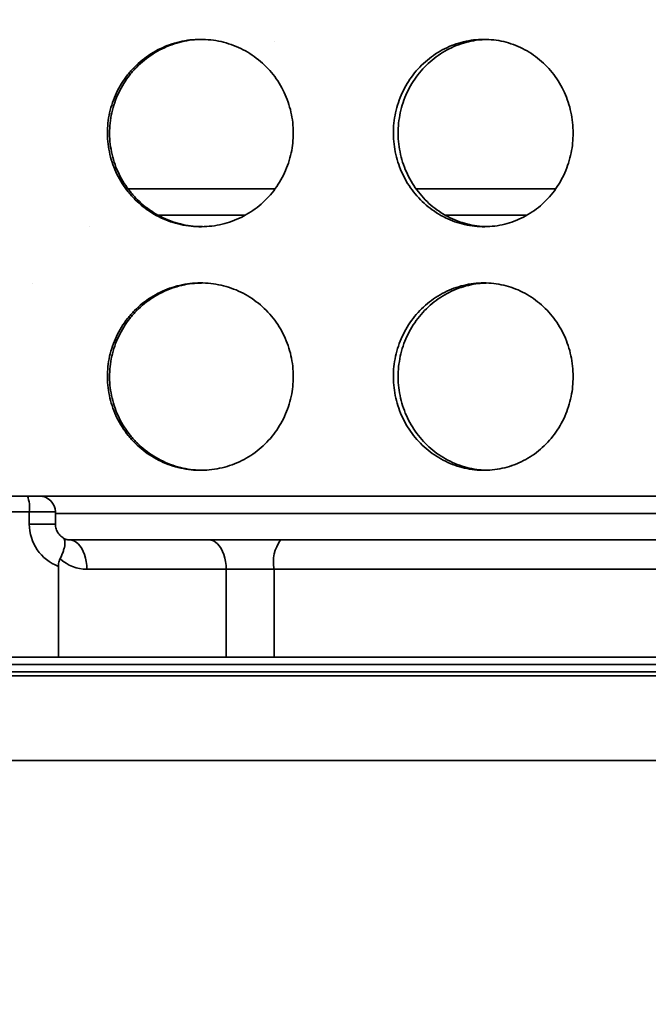
# Model space of a CAD drawing. Units: inches. Extents: x 0.1 to 8.4, y 0.1 to 10.9.
# Drawn here: x 3.5 to 3.8, y 6.1 to 6.7 of the extents above; entities that cross this region are included whole.
import ezdxf

# ---------------------------------------------------------------- set-up
doc = ezdxf.new("R2010")
doc.units = ezdxf.units.IN
doc.header["$MEASUREMENT"] = 0
doc.layers.add('WALL', color=7, linetype='Continuous', lineweight=50)
doc.styles.add('SLDTEXTSTYLE0', font='TXT', dxfattribs={"width": 0.605})
doc.dimstyles.new('SLDDIMSTYLE1', dxfattribs={"dimtxt": 0.1011149088541667, "dimasz": 0.125, "dimexe": 0, "dimexo": 0.0625, "dimgap": 0.02527872721354166, "dimtad": 0, "dimtih": 1, "dimtoh": 1, "dimdec": 1, "dimlfac": 4, "dimrnd": 1e-09, "dimzin": 12, "dimdsep": 46, "dimlunit": 5, "dimtxsty": 'SLDTEXTSTYLE0', "dimsah": 1, "dimcen": 0.09, "dimadec": 0, "dimazin": 3, "dimtfac": 1, "dimtdec": 3, "dimtofl": 0, "dimtmove": 0, "dimatfit": 3, "dimfxl": 0, "dimfrac": 2, "dimtolj": 1, "dimtzin": 12, "dimarcsym": 0})
doc.dimstyles.new('SLDDIMSTYLE2', dxfattribs={"dimtxt": 0.1011149088541667, "dimasz": 0.125, "dimexe": 0, "dimexo": 0.0625, "dimgap": 0.02527872721354166, "dimtad": 0, "dimtih": 1, "dimtoh": 1, "dimdec": 6, "dimlfac": 4, "dimrnd": 1e-09, "dimzin": 12, "dimdsep": 46, "dimlunit": 5, "dimtxsty": 'SLDTEXTSTYLE0', "dimsah": 1, "dimcen": 0.09, "dimadec": 0, "dimazin": 3, "dimtfac": 1, "dimtdec": 3, "dimtofl": 0, "dimtmove": 0, "dimatfit": 3, "dimfxl": 0, "dimfrac": 2, "dimtolj": 1, "dimtzin": 12, "dimarcsym": 0})
doc.dimstyles.new('SLDDIMSTYLE3', dxfattribs={"dimtxt": 0.1011149088541667, "dimasz": 0.125, "dimexe": 0, "dimexo": 0.0625, "dimgap": 0.02527872721354166, "dimtad": 0, "dimtih": 1, "dimtoh": 1, "dimdec": 6, "dimlfac": 4, "dimrnd": 1e-09, "dimzin": 12, "dimdsep": 46, "dimlunit": 5, "dimtxsty": 'SLDTEXTSTYLE0', "dimsah": 1, "dimcen": 0.09, "dimadec": 0, "dimazin": 3, "dimtfac": 1, "dimtdec": 3, "dimtofl": 0, "dimtmove": 0, "dimatfit": 3, "dimfxl": 0, "dimfrac": 2, "dimtolj": 1, "dimtzin": 12, "dimarcsym": 0})
pattern_1 = [(45, (0, 0), (-0.2651650429449553, 0.2651650429449554), []), (45, (0.176776695, 0), (-0.2651650429449553, 0.2651650429449554), [])]

# ---------------------------------------------------------------- blocks, each defined once
blk = doc.blocks.new('_D_3')
at = {"layer": 'WALL'}
for p, q in [((2.321610591012243, 6.42787971199887), (2.321610591012243, 9.189004606785545)), ((4.633753184097182, 6.42787971199887), (4.633753184097183, 9.189004606785545)), ((3.361941142101681, 9.072202922077908), (3.327218920299083, 9.072202922077908)), ((3.327218920299083, 9.072202922077908), (3.327218920299083, 8.916917422615915)), ((3.593422633007745, 9.072202922077908), (3.628144854810342, 9.072202922077908)), ((3.628144854810342, 9.072202922077908), (3.628144854810342, 8.916917422615915)), ((2.321610591012243, 9.064004606785545), (3.226454843270968, 9.064004606785545)), ((4.633753184097183, 9.064004606785545), (3.728908931838459, 9.064004606785545)), ((3.327218920299083, 8.916917422615915), (3.361941142101681, 8.916917422615915)), ((3.628144854810342, 8.916917422615915), (3.593422633007745, 8.916917422615915))]:
    blk.add_line(p, q, dxfattribs=at)
for points in [[(2.321610591012243, 9.064004606785545), (2.446610591012243, 9.049004606785545), (2.446610591012243, 9.079004606785546)], [(4.633753184097183, 9.064004606785545), (4.508753184097183, 9.079004606785546), (4.508753184097183, 9.049004606785545)]]:
    blk.add_solid(points, dxfattribs=at)
at = {"layer": 'WALL', "char_height": 0.1041666666666667, "attachment_point": 1, "style": 'SLDTEXTSTYLE0'}
for s, insert in [('%%c', (3.249600292372763, 9.229628960269766)), ('9 1/4', (3.397121513195032, 9.229628960269766)), ('235', (3.361941142101681, 9.051195319050416))]:
    blk.add_mtext(s, dxfattribs=dict(at, insert=insert))
blk = doc.blocks.new('_D_5')
at = {"layer": 'WALL'}
for p, q in [((2.219990084545651, 6.14701607471118), (2.219990084545652, 9.572913129838499)), ((4.852681887554712, 6.147016074711183), (4.852681887554713, 9.572913129838499)), ((3.42059524059715, 9.45611144513086), (3.385873018794553, 9.45611144513086)), ((3.385873018794553, 9.45611144513086), (3.385873018794553, 9.300825945668869)), ((3.652076731503214, 9.45611144513086), (3.686798953305812, 9.45611144513086)), ((3.686798953305812, 9.45611144513086), (3.686798953305812, 9.300825945668869)), ((2.219990084545652, 9.447913129838499), (3.328005347890159, 9.447913129838499)), ((4.852681887554713, 9.447913129838499), (3.744666624210206, 9.447913129838499)), ((3.385873018794553, 9.300825945668869), (3.42059524059715, 9.300825945668869)), ((3.686798953305812, 9.300825945668869), (3.652076731503214, 9.300825945668869))]:
    blk.add_line(p, q, dxfattribs=at)
for points in [[(2.219990084545652, 9.447913129838499), (2.344990084545652, 9.432913129838498), (2.344990084545652, 9.4629131298385)], [(4.852681887554713, 9.447913129838499), (4.727681887554713, 9.4629131298385), (4.727681887554713, 9.432913129838498)]]:
    blk.add_solid(points, dxfattribs=at)
at = {"layer": 'WALL', "char_height": 0.1041666666666667, "attachment_point": 1, "style": 'SLDTEXTSTYLE0'}
for s, insert in [('%%c', (3.38541487867036, 9.61353748332272)), ('11', (3.532936099492629, 9.61353748332272)), ('279', (3.42059524059715, 9.435103842103368))]:
    blk.add_mtext(s, dxfattribs=dict(at, insert=insert))
blk = doc.blocks.new('_D_6')
at = {"layer": 'WALL'}
for p, q in [((2.55575561248472, 6.185922190526393), (2.55575561248472, 4.474984690526393)), ((4.399608162624705, 6.185922190526393), (4.399608162624705, 4.474984690526393)), ((3.361941142101681, 4.685825755549751), (3.327218920299083, 4.685825755549751)), ((3.327218920299083, 4.685825755549751), (3.327218920299083, 4.530540256087758)), ((3.593422633007745, 4.685825755549751), (3.628144854810342, 4.685825755549751)), ((3.628144854810342, 4.685825755549751), (3.628144854810342, 4.530540256087758)), ((2.55575561248472, 4.599984690526393), (2.756233998635622, 4.599984690526393)), ((4.399608162624705, 4.599984690526393), (4.199129776473802, 4.599984690526393)), ((3.327218920299083, 4.530540256087758), (3.361941142101681, 4.530540256087758)), ((3.628144854810342, 4.530540256087758), (3.593422633007745, 4.530540256087758))]:
    blk.add_line(p, q, dxfattribs=at)
for points in [[(2.55575561248472, 4.599984690526393), (2.68075561248472, 4.584984690526394), (2.68075561248472, 4.614984690526393)], [(4.399608162624705, 4.599984690526393), (4.274608162624705, 4.614984690526392), (4.274608162624705, 4.584984690526393)]]:
    blk.add_solid(points, dxfattribs=at)
at = {"layer": 'WALL', "char_height": 0.1041666666666667, "attachment_point": 1, "style": 'SLDTEXTSTYLE0'}
for s, insert in [('7 1/2', (3.397121513195032, 4.843251793741609)), ('%%c', (3.249600292372763, 4.843251793741609)), ('191', (3.361941142101681, 4.664818152522258)), ('MIN. DECK OPENING', (2.77937944773742, 4.486384483803226))]:
    blk.add_mtext(s, dxfattribs=dict(at, insert=insert))

msp = doc.modelspace()

# ---------------------------------------------------------------- hatches: boundary and pattern name
at = {"linetype": 'Continuous', "lineweight": 18}
h = msp.add_hatch(dxfattribs=at)
h.set_pattern_fill('ANSI32', angle=2.8e-322, style=0)
h.set_pattern_definition(pattern_1)
edge = h.paths.add_edge_path(flags=0)
edge.add_line((4.471031887554712, 6.642598300185372), (4.471031887554712, 6.688621080867413))
edge.add_ellipse((3.477681887554746, 6.730609690526394), major_axis=(-1.829579674045368, 2.637887377675004e-16), ratio=0.02732868139568114, start_angle=122.5498649675121, end_angle=122.8839284024834, ccw=False)
edge.add_line((4.462056887554712, 6.688463515006909), (4.462056887554712, 6.642755866045878))
edge.add_ellipse((3.477681887554746, 6.600609690526393), major_axis=(-1.829579674045368, 2.637887377675004e-16), ratio=0.02732868139568114, start_angle=237.1160715975071, end_angle=237.4501350324797, ccw=False)
h = msp.add_hatch(dxfattribs=at)
h.set_pattern_fill('ANSI32', angle=2.8e-322, style=0)
h.set_pattern_definition(pattern_1)
edge = h.paths.add_edge_path(flags=0)
edge.add_line((4.471031887554712, 6.512598300185372), (4.471031887554712, 6.558621080867413))
edge.add_ellipse((3.477681887554746, 6.600609690526393), major_axis=(-1.829579674045368, 2.637887377675004e-16), ratio=0.02732868139568114, start_angle=122.5498649675115, end_angle=122.88392840248389, ccw=False)
edge.add_line((4.462056887554712, 6.558463515006907), (4.462056887554712, 6.512755866045878))
edge.add_ellipse((3.477681887554746, 6.470609690526393), major_axis=(-1.829579674045368, 2.637887377675004e-16), ratio=0.02732868139568114, start_angle=237.1160715975071, end_angle=237.4501350324797, ccw=False)
h = msp.add_hatch(dxfattribs=at)
h.set_pattern_fill('ANSI32', angle=2.8e-322, style=0)
h.set_pattern_definition(pattern_1)
edge = h.paths.add_edge_path(flags=0)
edge.add_line((4.462056887554712, 6.428463515006907), (4.462056887554712, 6.406859690526393))
edge.add_line((4.462056887554712, 6.406859690526393), (4.471031887554712, 6.406859690526393))
edge.add_line((4.471031887554712, 6.406859690526393), (4.471031887554712, 6.428621080867413))
edge.add_ellipse((3.477681887554746, 6.470609690526393), major_axis=(-1.829579674045368, 2.637887377675004e-16), ratio=0.02732868139568114, start_angle=122.5498649675115, end_angle=122.88392840248389, ccw=False)

# ---------------------------------------------------------------- linework, layer by layer
at = {"color": 7, "linetype": 'Continuous', "lineweight": 35}
for p, q in [((3.56631067787403, 6.570922177172139), (3.644759012465508, 6.570922177172139)), ((3.720011324811041, 6.570922177172139), (3.794464038060278, 6.570922177172139)), ((3.47454814893822, 6.406859659103015), (3.512682117395737, 6.406859659103015)), ((3.519009803464435, 6.406859659103015), (3.512682117395737, 6.406859659103015)), ((4.163931913269189, 6.406859659103015), (3.519009803464435, 6.406859659103015)), ((3.513633299324269, 6.398359690628709), (3.475499329720932, 6.398359690628709)), ((3.513633299324269, 6.391922198328502), (3.513633299324269, 6.398359690628709)), ((3.527509804021703, 6.391922198328502), (3.527509804021703, 6.398359690628709)), ((3.535038621214831, 6.383422156521711), (3.609405173376074, 6.383422156521711)), ((3.609405173376074, 6.383422156521711), (3.64764402247096, 6.383422156521711)), ((3.64764402247096, 6.383422156521711), (4.180806891661332, 6.383422156521711)), ((3.529160160789974, 6.320922198526559), (3.529160160789974, 6.369344225817835)), ((3.618682842032988, 6.367797203689166), (3.544316289871744, 6.367797203689166)), ((3.618682842032988, 6.320922198526559), (3.618682842032988, 6.367797203689166)), ((3.644175414207285, 6.367797203689166), (3.618682842032988, 6.367797203689166)), ((3.644175414207285, 6.320922198526559), (3.644175414207285, 6.367797203689166)), ((3.475499329720932, 6.320922198526559), (3.529160160789974, 6.320922198526559)), ((3.618682842032988, 6.320922198526559), (3.529160160789974, 6.320922198526559)), ((3.644175414207285, 6.320922198526559), (3.618682842032988, 6.320922198526559)), ((4.180806891661332, 6.320922198526559), (3.644175414207285, 6.320922198526559)), ((3.149556888082706, 6.313109722110286), (4.180806891661332, 6.313109722110286)), ((3.19294399853777, 6.310922214047233), (4.143940084216504, 6.310922214047233)), ((4.134547806050236, 6.265683109986557), (2.839285489031051, 6.265683109986557))]:
    msp.add_line(p, q, dxfattribs=at)
at = {"color": 8, "linetype": 'Continuous', "lineweight": 35}
for p, q in [((3.62879651936559, 6.556825033356881), (3.582407341923993, 6.556825033356881)), ((3.779113568723543, 6.556825033356881), (3.735661632350686, 6.556825033356881)), ((3.527509804021703, 6.398359690628709), (3.513633299324269, 6.398359690628709)), ((3.527509804021703, 6.397519373669455), (3.853870758455441, 6.397519373669455)), ((3.527509804021703, 6.391922198328502), (3.513633299324269, 6.391922198328502)), ((4.180806891661332, 6.367797203689166), (3.644175414207285, 6.367797203689166)), ((4.180806891661332, 6.317015923652179), (3.149556888082706, 6.317015923652179))]:
    msp.add_line(p, q, dxfattribs=at)
at = {"color": 7, "linetype": 'Continuous', "lineweight": 35, "flags": 128}
for points in [[(3.535038621214831, 6.383422156521711), (3.536249597225532, 6.383288544731872), (3.537439856808886, 6.38288976267197), (3.53858903186685, 6.382232776928192), (3.539677455543287, 6.381328807370926), (3.540686505969984, 6.380193327154757), (3.541598922513003, 6.378845769388525), (3.542399089936068, 6.37730908714041), (3.543073317980661, 6.375609680105438), (3.54361007053005, 6.373776587948142), (3.544000162690339, 6.371841270305096), (3.544236916622004, 6.369836653462602), (3.544316289871744, 6.367797203689166)], [(3.609405173376074, 6.383422156521711), (3.610616149386776, 6.383288544731872), (3.611806408970129, 6.38288976267197), (3.612955584028094, 6.382232776928192), (3.61404400312125, 6.381328807370926), (3.615053058131227, 6.380193327154757), (3.615965479257528, 6.378845769388525), (3.616765646680592, 6.37730908714041), (3.617439865558624, 6.375609680105438), (3.617976622691294, 6.373776587948142), (3.618366714851582, 6.371841270305096), (3.618603468783247, 6.369836653462602), (3.618682842032988, 6.367797203689166)]]:
    msp.add_lwpolyline(points, dxfattribs=at)
at = {"color": 7, "linetype": 'Continuous', "lineweight": 35}
for centre, radius, start, end in [((3.494701280255027, 6.400544323572881), 0.01905764852070954, 353.417549990909, 19.35259540901308), ((3.519009804700311, 6.398359690526393), 0.008500000000000618, 0, 90), ((3.537752187482232, 6.391880852733903), 0.02411892359610012, 179.9017813036803, 249.1307905360713), ((3.664373169110511, 6.371510949145548), 0.02053633873029928, 144.5490089985659, 190.4185606408831)]:
    msp.add_arc(centre, radius, start, end, dxfattribs=at)
msp.add_ellipse((3.544316290171977, 6.391922190526393), major_axis=(0, 0.02412499999999973), ratio=0.9291114775431634, start_param=2.450122864623567, end_param=3.141592653589828, dxfattribs=at)
for points, knots in [([(3.654459415405626, 6.600609660886461), (3.654398122207873, 6.602480443341274), (3.654275339951095, 6.606227986301396), (3.653309282449697, 6.611774908117452), (3.651789060814876, 6.617183504180817), (3.64965455855678, 6.622377552328239), (3.646969200450495, 6.627298913039462), (3.643759672278866, 6.631889840667609), (3.640049074731137, 6.63607776154555), (3.635900508181617, 6.639823467703618), (3.631363388395885, 6.643081361295796), (3.626482128189204, 6.645790583226832), (3.621329956677349, 6.647935444071679), (3.615971007849999, 6.64948930107906), (3.610467905351468, 6.650410212893405), (3.604895809844955, 6.650709725552728), (3.599321990135783, 6.650384262252349), (3.593819771035003, 6.649416060091454), (3.588456740402743, 6.64784088884135), (3.583295219822224, 6.645677147866306), (3.578410859805906, 6.642931638009565), (3.573856466857969, 6.639659305150034), (3.569686502808695, 6.635898491685204), (3.565970829428478, 6.631680142794122), (3.562741895759725, 6.627073101881925), (3.560040626008608, 6.622134271229426), (3.557922499074059, 6.616916470643742), (3.55639456802022, 6.611495749246867), (3.555475999412187, 6.60593962115647), (3.555200882931817, 6.600316530526197), (3.555549112203814, 6.59470041475576), (3.556516109592326, 6.5891578993406), (3.558111194905385, 6.583764530213077), (3.560290964215681, 6.578583307591352), (3.563029840696391, 6.573674041956218), (3.566312018241937, 6.569111277124881), (3.570076811559772, 6.564940948456764), (3.574278591861543, 6.561213278161957), (3.578877814766042, 6.557993709897604), (3.583802160297499, 6.555305994996698), (3.588989486584472, 6.553183845855644), (3.594380436336948, 6.551675620969996), (3.599898950297312, 6.550778750838123), (3.605476961039779, 6.550503699791712), (3.611042850796897, 6.550876440304959), (3.616526607321274, 6.551868219413263), (3.621864436308057, 6.55346729039271), (3.626981199476504, 6.555674546941169), (3.631820535594463, 6.55844056301986), (3.636326626164303, 6.561733358606351), (3.640428502492285, 6.565529435493632), (3.644088683111183, 6.569763700581257), (3.647262912654367, 6.574384777095601), (3.649891248497087, 6.57934622819225), (3.65196383369648, 6.584573304732429), (3.653413980172051, 6.589910351275276), (3.654295924544983, 6.595277261495538), (3.654404918314457, 6.598832189934202), (3.654459415405626, 6.600609660886461)], [0, 0, 0, 0, 0.01786319031236813, 0.03578346211671286, 0.05364683209348653, 0.07150920094959923, 0.08942865925062694, 0.1072912771876401, 0.1251683860316577, 0.1431024213977485, 0.1609794630230796, 0.1788661920092637, 0.1968099868462703, 0.2146966188908916, 0.2325675734475397, 0.2504956294158364, 0.2683665636729057, 0.2862210000363068, 0.3041323482323697, 0.3219868508407835, 0.3398497039615286, 0.3577693739549104, 0.3756322785178988, 0.3935153340062439, 0.411455453794164, 0.4293387169039186, 0.4472223016475759, 0.4651630623312766, 0.4830465945473792, 0.5009102083402568, 0.5188306491194676, 0.5366942852820781, 0.5545483748950344, 0.5724595171028043, 0.5903137879937405, 0.608184076288314, 0.6261110652897264, 0.6439812149039392, 0.6618679129726527, 0.6798115109475088, 0.6976979931580788, 0.7155757686528327, 0.7335106116324129, 0.7513883395506833, 0.7692459390517653, 0.7871604518664566, 0.8050181210277334, 0.8228755286055959, 0.8407898383003604, 0.8586473594714478, 0.8765249656583258, 0.8944593725487046, 0.9123370944849465, 0.9302236205633927, 0.948167278121472, 0.966053959730006, 0.9830269155722481, 1, 1, 1, 1]), ([(3.605497340186363, 6.650572770375023), (3.603825812468532, 6.650512712280311), (3.600299858206099, 6.650386024524686), (3.594980532391495, 6.649406388655065), (3.589617309878859, 6.647843234012934), (3.584455882203457, 6.645676104150968), (3.579571589050132, 6.642931315403853), (3.575017394463573, 6.639658520822177), (3.570847576160822, 6.635897651699616), (3.567132206694155, 6.631679110196284), (3.563903540735089, 6.6270720143617), (3.561202530073834, 6.622133162183605), (3.559084667062296, 6.616915358887462), (3.557556955280809, 6.611494639041448), (3.556638567747694, 6.605938488594925), (3.556363602520412, 6.600315349505503), (3.556711949785392, 6.594699161455301), (3.55767904387643, 6.589156568493138), (3.559274237453407, 6.583763131732812), (3.561454078892405, 6.578581843138313), (3.564193051978996, 6.573672590217114), (3.56747528812893, 6.569109876333986), (3.57124012476398, 6.564939622039943), (3.575441848611844, 6.561212083501359), (3.580041135276268, 6.557992581119232), (3.584965338486003, 6.555305908587775), (3.590152603417641, 6.553180512873263), (3.595543597464837, 6.551685497811987), (3.600840073252437, 6.55077824821152), (3.604336266504801, 6.55068688238243), (3.605969363066848, 6.55064420475834)], [0, 0, 0, 0, 0.03238446040036549, 0.06831243357029484, 0.1043549297179116, 0.1402830488763366, 0.1762276386413809, 0.2122868740824301, 0.2482314547160688, 0.2842162819004287, 0.3203156655716182, 0.3563003101288097, 0.3922857333365614, 0.428386361108724, 0.4643719669921353, 0.5003180712035867, 0.5363786205950407, 0.5723249586113985, 0.6082522148863586, 0.644294375417708, 0.6802218562042668, 0.7161811706567051, 0.7522547084797203, 0.7882139367940099, 0.8242052775009758, 0.8603117492833776, 0.896303005972599, 0.932277051456664, 0.9683661324032902, 1, 1, 1, 1]), ([(3.803769710560355, 6.600609660886461), (3.803710926076015, 6.602480442510286), (3.803593169328305, 6.606227981715079), (3.802666573623977, 6.611774916231003), (3.801207973668341, 6.617183503490369), (3.799159457430045, 6.622377543201201), (3.796581178482597, 6.627298916633446), (3.793498060669671, 6.631889855087013), (3.789931408911791, 6.636077740845112), (3.785941099506553, 6.639823470648268), (3.781573884798955, 6.64308137130002), (3.776871457129526, 6.645790575346913), (3.771903844188177, 6.647935447640653), (3.766732316353307, 6.649489300244145), (3.761416570517958, 6.650410212988908), (3.756029210826509, 6.650709725841308), (3.750635220026413, 6.650384260682759), (3.745305333114274, 6.649416060866337), (3.740105622476851, 6.647840890133586), (3.735096971893213, 6.645677147043147), (3.73035311370859, 6.64293163683919), (3.725926335462796, 6.639659301952253), (3.7218702946377, 6.635898503639677), (3.718253719922692, 6.631680133945989), (3.715109105570728, 6.627073102775744), (3.71247707337793, 6.622134271807711), (3.710412456271421, 6.616916469117219), (3.708922647374826, 6.611495750730751), (3.708026768960915, 6.605939620130977), (3.707758481429011, 6.600316531248866), (3.708098119770348, 6.594700413352808), (3.709041124008324, 6.589157899258914), (3.710596414953253, 6.583764534757217), (3.71272105776379, 6.578583304191913), (3.715389601393612, 6.573674042835903), (3.718585878613168, 6.56911127461536), (3.722250043784145, 6.564940953990551), (3.726336823441561, 6.561213273259867), (3.730806792561348, 6.557993712440275), (3.735589005577378, 6.555305993772771), (3.740622462178822, 6.553183846347271), (3.74584864831908, 6.551675618644068), (3.751193692987956, 6.550778752219087), (3.75659144933069, 6.550503698969362), (3.761972164885715, 6.550876442474838), (3.767268607715947, 6.551868216386437), (3.77241948841584, 6.553467298032795), (3.777352417973672, 6.555674533299824), (3.782014005078341, 6.558440582853997), (3.786351169510134, 6.561733331164062), (3.790296228444372, 6.565529458235183), (3.793814168354147, 6.569763688170458), (3.79686324152037, 6.574384785366142), (3.799386644820275, 6.579346221510524), (3.801375711555183, 6.584573310432728), (3.802766914205828, 6.589910349524323), (3.803612932976073, 6.595277261597446), (3.803717451234683, 6.598832190004162), (3.803769710560355, 6.600609660886461)], [0, 0, 0, 0, 0.01786319370652781, 0.03578344895281096, 0.05364684381464176, 0.07150923364358551, 0.08942865868498152, 0.1072912713204944, 0.1251684608630255, 0.1431024361233205, 0.1609794286680127, 0.1788662071199275, 0.1968099744978284, 0.2146966155322975, 0.2325675742592589, 0.250495636682347, 0.2683665296291329, 0.2862209944181007, 0.3041323500503387, 0.3219868401088576, 0.3398496900910982, 0.3577693757558487, 0.3756323096938445, 0.3935153163766569, 0.4114554369131775, 0.4293387020209244, 0.4472222849784133, 0.4651630511626361, 0.4830465825671704, 0.5009101993695186, 0.518830640933763, 0.5366942852630642, 0.5545483813052033, 0.5724595066725339, 0.5903137765754267, 0.6081840638637545, 0.6261110629682719, 0.6439811880012503, 0.6618678945147457, 0.6798114841865626, 0.697697966838142, 0.715575741858835, 0.7335106360401269, 0.7513883768838789, 0.7692459267805598, 0.7871604563771529, 0.805018107608719, 0.8228755766666433, 0.8407898319993461, 0.8586474390833018, 0.87652494703123, 0.8944593862698015, 0.9123370853351135, 0.930223622687687, 0.9481672638816054, 0.9660539543479403, 0.9830269133966871, 1, 1, 1, 1]), ([(3.757351365122376, 6.650531557517784), (3.755959485861454, 6.650477431600808), (3.752773576621609, 6.650353541358424), (3.7478442436472, 6.649403464082415), (3.742644248328821, 6.647844009481675), (3.737635913165749, 6.645675904216023), (3.732892264533935, 6.642931366576688), (3.728465885657092, 6.639658507844072), (3.724410189075931, 6.635897648235701), (3.72079408374367, 6.631679117836705), (3.717649955226339, 6.627072009395407), (3.715018316613847, 6.622133165283086), (3.71295409417968, 6.616915356672362), (3.711464617116963, 6.611494642516286), (3.710568997911673, 6.605938485904795), (3.710300875399325, 6.600315349926666), (3.710640608499224, 6.594699161354237), (3.711583622921873, 6.589156571772506), (3.713138896403404, 6.583763125714601), (3.715263496766694, 6.578581846219721), (3.717931934138342, 6.573672593414607), (3.721128093081195, 6.56910987679481), (3.724792072602515, 6.564939604723371), (3.728878617674364, 6.561212111832257), (3.733348446209821, 6.557992515936879), (3.738130373040396, 6.555306162686515), (3.743163568669329, 6.55317954767647), (3.748389860753172, 6.551689112635382), (3.753248882349002, 6.550814083304904), (3.756358092589764, 6.550723340638082), (3.757665026498933, 6.550685197618121)], [0, 0, 0, 0, 0.0281551740767979, 0.06444512233148317, 0.1008506507904736, 0.1371408309015378, 0.1734474482678928, 0.2098699396001394, 0.246176616762505, 0.2825240363298237, 0.318987068999462, 0.3553342535392416, 0.3916821998482877, 0.4281465259973468, 0.4644946405128058, 0.5008028789146689, 0.5372267159429449, 0.5735351856378603, 0.6098243536549007, 0.6462296440033677, 0.6825190683731446, 0.718840594146459, 0.7552775215366194, 0.7915991634163326, 0.8279530891702627, 0.8644231992807776, 0.9007770734492688, 0.9371135085338009, 0.9735661207311384, 1, 1, 1, 1]), ([(3.654459415405626, 6.470609715990251), (3.65439812356742, 6.472480498580492), (3.654275344823951, 6.476228017703049), (3.653309276044762, 6.481774914138749), (3.651789042331893, 6.487183501823586), (3.649654597738949, 6.49237757809753), (3.64696917545716, 6.497298905464362), (3.643759675644688, 6.501889824111702), (3.640049074034265, 6.506077743443319), (3.635900507587366, 6.509823447283974), (3.631363391456561, 6.513081351672385), (3.626482108434444, 6.515790537178407), (3.621329989292057, 6.517935550768488), (3.615970983343616, 6.519489220932187), (3.610467918711365, 6.520410329060748), (3.604895805847784, 6.520709669658395), (3.599321989038702, 6.520384260225804), (3.593819784835695, 6.519416015710631), (3.588456726069391, 6.517840968124998), (3.58329522501597, 6.515677191507196), (3.578410834666595, 6.512931705263386), (3.573856490196058, 6.509659277970911), (3.569686500243549, 6.505898477954978), (3.565970826900028, 6.501680125035672), (3.562741920791518, 6.497073094806083), (3.560040586565307, 6.492134296502293), (3.557922518550487, 6.48691646837327), (3.556394564514624, 6.481495732593896), (3.555476004126977, 6.475939626613976), (3.555200883325465, 6.470316537134605), (3.555549107771166, 6.464700420470663), (3.556516109952219, 6.459157881374074), (3.558111193694928, 6.453764511074515), (3.560290968707216, 6.448583292747221), (3.563029814325796, 6.443674028479294), (3.566312067158147, 6.439111322864883), (3.570076785220146, 6.43494093275566), (3.574278573571611, 6.431213256240168), (3.578877835631163, 6.427993768575477), (3.583802174840058, 6.425306065327391), (3.588989469335135, 6.423183806136057), (3.594380438808065, 6.421675617643402), (3.599898947720406, 6.420778697149973), (3.605476960314496, 6.420503808844794), (3.611042853731098, 6.420876388195576), (3.616526606934992, 6.421868210335687), (3.621864436485754, 6.423467269651884), (3.626981199150867, 6.425674529626017), (3.631820536721297, 6.428440543656409), (3.636326621996414, 6.431733343992716), (3.640428531502522, 6.435529416319905), (3.644088634954274, 6.439763745587362), (3.647262935923365, 6.44438476523394), (3.649891264906389, 6.449346229410141), (3.651963803348796, 6.454573320990756), (3.653414003076228, 6.459910376337826), (3.654295916812232, 6.46527729386113), (3.654404915983616, 6.468832245506128), (3.654459415405626, 6.470609715990251)], [0, 0, 0, 0, 0.01786318976305141, 0.03578323081266071, 0.05364660024011213, 0.07150918414704235, 0.08942843764466353, 0.1072910550323775, 0.1251681633266504, 0.143102198141246, 0.1609792392168344, 0.1788659676529779, 0.1968098508381008, 0.214696418084244, 0.2325674104434186, 0.2504954534394992, 0.2683663871470137, 0.2862208229613672, 0.3041321052046621, 0.3219866072640263, 0.3398494598354652, 0.3577692650886065, 0.3756321691022869, 0.3935152240407045, 0.4114553432769421, 0.4293384010490225, 0.447222201450014, 0.4651629615820126, 0.4830464932481729, 0.5009098732591968, 0.5188305465584413, 0.5366941821717214, 0.5545482712356408, 0.5724594128926194, 0.590313683234513, 0.608183781566588, 0.6261109430260392, 0.6439810920907213, 0.6618676560136654, 0.6798112534367322, 0.6976978229039861, 0.7155755978489748, 0.7335104402770348, 0.7513881564067378, 0.7692457400610081, 0.7871602523248044, 0.8050179209369343, 0.822875327965658, 0.8407896371095337, 0.8586471577314787, 0.8765247633685969, 0.8944593452966508, 0.912336875021527, 0.9302234005499389, 0.9481672742066768, 0.9660537302359431, 0.9830269160941929, 1, 1, 1, 1]), ([(3.605497340186363, 6.520572752146327), (3.603825812468623, 6.520512694051568), (3.600299858206382, 6.520386006295841), (3.594980532390217, 6.519406370427037), (3.589617309883646, 6.517843215781738), (3.58445588218565, 6.515676085931572), (3.579571589116721, 6.512931297140381), (3.575017394214515, 6.509658502723553), (3.570847577087366, 6.505897632987029), (3.56713220322693, 6.501679093778352), (3.563903566014407, 6.497072006928238), (3.561202490574008, 6.492133187552175), (3.559084686527256, 6.486915356584328), (3.557556951874338, 6.481494622425283), (3.556638568087869, 6.475938469801658), (3.556363604557024, 6.470315331927398), (3.556711939783149, 6.464699165262826), (3.557679070166037, 6.459156581985419), (3.559274200907754, 6.453763148541227), (3.56145412114258, 6.448581869974978), (3.564193025784931, 6.443672581998729), (3.567475292071391, 6.439109860558603), (3.571240122783256, 6.434939601334556), (3.575441852587639, 6.43121207270537), (3.580041111775603, 6.427992542241381), (3.584965377745284, 6.425305998638795), (3.590152582491613, 6.423180468951703), (3.595543600719727, 6.421685487144905), (3.60084007255387, 6.420778228359945), (3.604336266282386, 6.420686863637031), (3.605969363066848, 6.420644186529644)], [0, 0, 0, 0, 0.03238446233647709, 0.06831243765436769, 0.1043549359567925, 0.1402830572631874, 0.1762276491771864, 0.2122868867740444, 0.2482314695566372, 0.2842162988923574, 0.3203156847217559, 0.356299919343881, 0.3922857797669472, 0.4283864096973932, 0.4643720177322114, 0.5003181240927081, 0.5363786756400494, 0.5723245530019214, 0.6082522620044879, 0.6442939917889183, 0.6802218845599498, 0.716181201162223, 0.752254741141902, 0.7882139716060215, 0.8242053144647372, 0.8603115642611068, 0.8963029997730528, 0.9322770474078335, 0.9683661305120529, 1, 1, 1, 1]), ([(3.803769710560355, 6.470609715990251), (3.803710927379957, 6.472480497749485), (3.803593174001838, 6.476228013116668), (3.802666567481569, 6.481774922252344), (3.801207955927942, 6.48718350113302), (3.799159495044234, 6.492377568970445), (3.796581154482225, 6.497298909058459), (3.793498063900424, 6.501889838531103), (3.789931408243882, 6.506077722742888), (3.785941098932179, 6.509823450228633), (3.781573887751648, 6.513081361676599), (3.776871438083714, 6.515790529298364), (3.771903875650535, 6.517935554337408), (3.766732292696498, 6.519489220097247), (3.761416583422983, 6.520410329156263), (3.756029206965544, 6.520709669947081), (3.750635218958927, 6.520384258656198), (3.745305346492057, 6.519416016485469), (3.740105608574013, 6.517840969417199), (3.735096976936944, 6.515677190684051), (3.730353089282026, 6.512931704093014), (3.725926358150529, 6.509659274773059), (3.721870292147664, 6.505898489909436), (3.718253717455998, 6.501680116187534), (3.715109129957852, 6.497073095699881), (3.712477034940228, 6.492134297080566), (3.710412475255013, 6.486916466846743), (3.708922643958581, 6.481495734077781), (3.708026773558401, 6.475939625588477), (3.707758481813329, 6.470316537857289), (3.708098115447611, 6.464700419067698), (3.709041124358822, 6.459157881292387), (3.710596413774764, 6.453764515618655), (3.712721062136591, 6.448583289347779), (3.715389575712829, 6.443674029358975), (3.718585926235035, 6.439111320355392), (3.722250018148025, 6.434940938289479), (3.726336805666659, 6.431213251338122), (3.730806812836024, 6.427993771118135), (3.735589019687715, 6.425306064103447), (3.740622445448381, 6.423183806627687), (3.74584865071661, 6.421675615317505), (3.751193690491428, 6.420778698530805), (3.756591448630599, 6.42050380802242), (3.761972167720788, 6.42087639036537), (3.767268607342666, 6.421868207308874), (3.77241948858715, 6.423467277291953), (3.777352417660621, 6.42567451598467), (3.782014006161135, 6.428440563490541), (3.78635116550526, 6.431733316550455), (3.790296256331593, 6.435529439061605), (3.793814122079278, 6.439763733176598), (3.796863263875001, 6.444384773504478), (3.799386660565572, 6.449346222728419), (3.801375682435608, 6.45457332669101), (3.802766936179712, 6.459910374586819), (3.803612925557866, 6.465277293963057), (3.803717448998557, 6.468832245576091), (3.803769710560355, 6.470609715990251)], [0, 0, 0, 0, 0.01786319315723018, 0.03578321764856772, 0.05364661196109471, 0.07150921684063756, 0.08942843707825288, 0.107291049164486, 0.1251682381572891, 0.14310221286611, 0.1609792048610802, 0.1788659827629722, 0.1968098384891522, 0.2146964147251895, 0.2325674112546904, 0.2504954607055853, 0.2683663531028368, 0.2862208173427754, 0.3041321070222867, 0.3219865965317756, 0.3398494459647292, 0.3577692668891494, 0.3756322002778557, 0.3935152064107612, 0.4114553263956186, 0.429338386165718, 0.4472221847805981, 0.4651629504131379, 0.4830464812677492, 0.5009098642882845, 0.518830538372589, 0.5366941821525787, 0.5545482776457, 0.572459402462259, 0.5903136718161287, 0.6081837691419523, 0.6261109407044428, 0.6439810651879105, 0.6618676375557087, 0.6798112266757557, 0.6976977965840427, 0.7155755710549897, 0.7335104646847791, 0.7513881937399899, 0.769245727789836, 0.7871602568355529, 0.8050179075179917, 0.8228753760267947, 0.8407896308086296, 0.8586472373434594, 0.8765247447416499, 0.8944593590176112, 0.9123368658713179, 0.930223402673876, 0.9481672599666867, 0.9660537248538673, 0.9830269139186139, 1, 1, 1, 1]), ([(3.757351365122376, 6.520531612621574), (3.755959486182028, 6.520477456551804), (3.752773579446345, 6.520353497360773), (3.747844243210312, 6.519403453587117), (3.742644248449959, 6.517843989183078), (3.737635913117217, 6.515675886550065), (3.73289226460721, 6.512931348164352), (3.728465885412148, 6.509658489785245), (3.724410189979432, 6.505897629512453), (3.720794080364756, 6.501679101421654), (3.717649979852395, 6.497072001961178), (3.715018278123603, 6.492133190651903), (3.712954113150771, 6.486915354369156), (3.71146461379754, 6.481494625900134), (3.710568998242873, 6.475938467111525), (3.710300877385027, 6.47031533234856), (3.710640598747089, 6.464699165161773), (3.711583648551969, 6.459156585264715), (3.713138860782073, 6.453763142523016), (3.715263537936472, 6.448581873056463), (3.717931908622139, 6.443672585196235), (3.721128096921958, 6.439109861019447), (3.724792070676069, 6.434939584017905), (3.728878621534897, 6.43121210103658), (3.733348423385624, 6.427992477058249), (3.738130411150732, 6.425306252739899), (3.743163548361438, 6.423179503735713), (3.748389863934186, 6.421689102018999), (3.753248881802193, 6.42081406376767), (3.756358092427939, 6.420723322022131), (3.757665026498933, 6.420685179389424)], [0, 0, 0, 0, 0.02815520277900836, 0.06444515221685666, 0.1008506818627784, 0.1371408631570131, 0.1734474817070746, 0.2098699742268056, 0.2461766525728797, 0.2825240733252352, 0.3189871071836796, 0.3553338766708635, 0.391682263611857, 0.4281465909497645, 0.4644947066502829, 0.5008029462359053, 0.5372267844517096, 0.5735347878644439, 0.609824412183914, 0.6462292664568277, 0.6825191059750693, 0.7188406329325763, 0.7552775615106917, 0.7915992045746013, 0.8279531315137802, 0.8644230164099141, 0.9007770702142985, 0.9371135064835093, 0.9735661198693131, 1, 1, 1, 1]), ([(3.531667348076732, 6.384589023041969), (3.531596855952323, 6.384625098481423), (3.531136734880536, 6.384860572585885), (3.530384276184261, 6.385473253535267), (3.529451880969957, 6.386413371516716), (3.52868750567253, 6.387503680953258), (3.528097435414177, 6.38869533365624), (3.527701140343267, 6.389964188041832), (3.527529304448846, 6.391053603637742), (3.527514599630953, 6.391708590662216), (3.527509804021703, 6.391922198328502)], [0, 0, 0, 0, 0.02762538194391533, 0.1803183044214175, 0.3319055279944901, 0.4823704433621623, 0.6318024593762319, 0.7803995754866271, 0.9283828038674224, 0.9999999999999999, 0.9999999999999999, 0.9999999999999999, 0.9999999999999999]), ([(3.531737875595326, 6.384472791051357), (3.53184802415933, 6.384405835550019), (3.532176292013741, 6.384206292878134), (3.532495843095041, 6.383547522477596), (3.532695001133687, 6.382503338635027), (3.532646175218796, 6.381147941778533), (3.532355756778773, 6.379507762108), (3.531820544359682, 6.377637322858742), (3.531057098669176, 6.375561510712958), (3.530371105401041, 6.374086779191052), (3.530023032072011, 6.373338499675642)], [0, 0, 0, 0, 0.06699834339155833, 0.1996703509773801, 0.3303973352333465, 0.4645262294233007, 0.5954122282398228, 0.730097664829069, 0.8630514194821339, 1, 1, 1, 1]), ([(3.535038621214831, 6.383422156521711), (3.53494682078565, 6.383423736267229), (3.534509303459603, 6.383431265273812), (3.533792477401736, 6.383539423041906), (3.532884981425643, 6.383860224320603), (3.532232740844715, 6.38417495091386), (3.53186359182931, 6.384451637003433), (3.531772066867012, 6.384520237169923)], [0, 0, 0, 0, 0.08871138905608107, 0.4227950792430605, 0.6881608762550082, 0.9226841658715043, 1, 1, 1, 1]), ([(3.530023032072011, 6.373338499675642), (3.529861311522362, 6.372962679212335), (3.529532681953345, 6.372198980862604), (3.529224028015313, 6.370843737601751), (3.529182735897332, 6.369874257290594), (3.529160160789974, 6.369344225817835)], [0, 0, 0, 0, 0.30516582750671, 0.6201222701151681, 0.9999999999999999, 0.9999999999999999, 0.9999999999999999, 0.9999999999999999])]:
    msp.add_open_spline(points, degree=3, knots=knots, dxfattribs=at)

# ---------------------------------------------------------------- dimensions: what is measured, and where the dimension line sits
at = {"layer": 'WALL'}
for base, p1, p2, text, dimstyle, picture, middle in [((4.852681887554713, 9.4479131298385), (2.219990084545651, 6.08451607471118), (4.852681887554712, 6.084516074711183), '%%c<>', 'SLDDIMSTYLE1', '_D_5', (3.536335986050183, 9.4479131298385)), ((4.633753184097183, 9.064004606785545), (2.321610591012243, 6.36537971199887), (4.633753184097182, 6.36537971199887), '%%c<>', 'SLDDIMSTYLE2', '_D_3', (3.477681887554713, 9.064004606785545)), ((2.55575561248472, 4.599984690526393), (4.399608162624705, 6.248422190526393), (2.55575561248472, 6.248422190526393), '%%c<>\\PMIN. DECK OPENING', 'SLDDIMSTYLE3', '_D_6', (3.477681887554712, 4.599984690526393))]:
    dim = msp.add_linear_dim(base=base, p1=p1, p2=p2, text=text, dimstyle=dimstyle, dxfattribs=at)
    dim.commit()
    dim.dimension.update_dxf_attribs({"geometry": picture, "text_midpoint": middle, "dimtype": 160})

doc.saveas('drawing.dxf')
